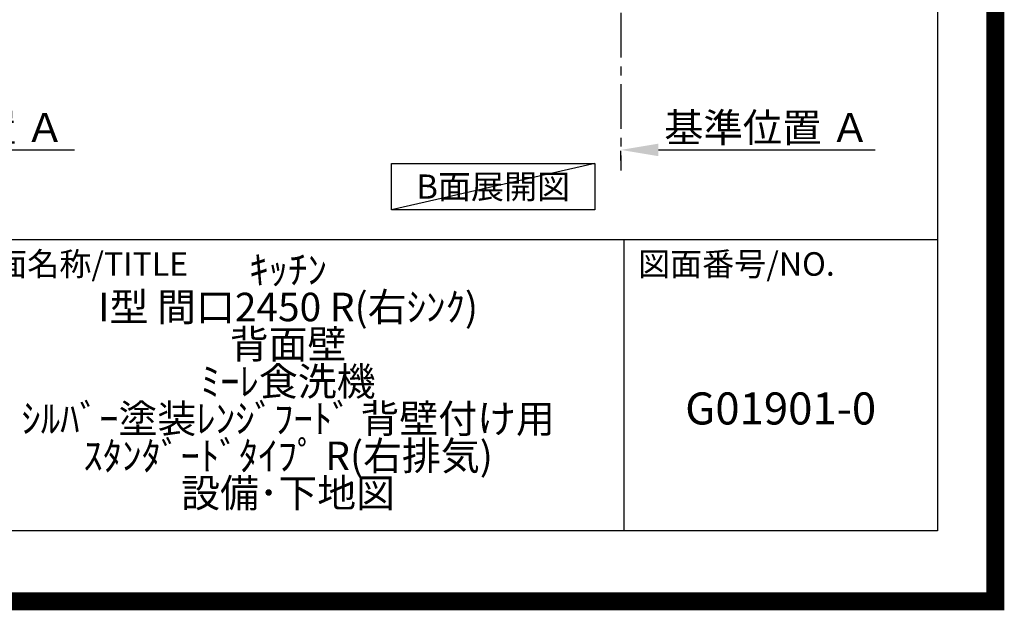
# Model space of a CAD drawing. Extents: x 0 to 26473, y -33073 to -24203.
# Drawn here: x 23709 to 26473, y -33073 to -31416 of the extents above; entities that cross this region are included whole.
import ezdxf

# ---------------------------------------------------------------- set-up
doc = ezdxf.new("R2010")
doc.units = 0
doc.header["$LTSCALE"] = 50
doc.header["$MEASUREMENT"] = 0
doc.linetypes.add('CENTER', pattern=[2, 1.25, -0.25, 0.25, -0.25])
doc.layers.get('0').update_dxf_attribs({"linetype": 'CONTINUOUS'})
doc.layers.get('DEFPOINTS').update_dxf_attribs({"color": 146, "linetype": 'CONTINUOUS'})
for name, color, linetype in [('111-壁仕上', 3, 'CONTINUOUS'), ('160-文字', 254, 'CONTINUOUS'), ('166-寸法B', 11, 'CONTINUOUS'), ('190-図面外枠', 5, 'CONTINUOUS'), ('191-図面内枠', 4, 'CONTINUOUS')]:
    doc.layers.add(name, color=color, linetype=linetype)
doc.styles.add('KH001', font='txt')
doc.dimstyles.new('KH1xx030', dxfattribs={"dimscale": 30, "dimtxt": 2, "dimasz": 0.6, "dimexe": 0.3, "dimexo": 1.2, "dimgap": 0.5, "dimtad": 3, "dimdec": 1, "dimdsep": 46, "dimlunit": 6, "dimtxsty": 'KH001', "dimblk": 'DOT', "dimcen": 1, "dimdle": 1, "dimclrd": 256, "dimclre": 256, "dimclrt": 256, "dimadec": 0, "dimazin": 0, "dimtfac": 1, "dimtdec": 1, "dimtix": 1, "dimtmove": 2, "dimatfit": 3, "dimldrblk": 'CLOSEDBLANK', "dimfxl": 1, "dimtolj": 1, "dimtzin": 0, "dimlwd": -1, "dimlwe": -1, "dimarcsym": 0})

# ---------------------------------------------------------------- blocks, each defined once
blk = doc.blocks.new('A$C5D946DDC')
at = {"layer": '190-図面外枠'}
for p, q in [((20519, 14349.3), (20519, 350.7)), ((20519, 350.7), (271, 350.7))]:
    blk.add_line(p, q, dxfattribs=at)
at = {"layer": 'DEFPOINTS'}
blk.add_lwpolyline([(0, 0), (20790, 0), (20790, 14700), (0, 14700)], close=True, dxfattribs=at)
blk = doc.blocks.new('*D52')
at = {"layer": '166-寸法B', "transparency": 16777216}
for p, q in [((25396.8, -31811.2), (25396.8, -31784.2)), ((25501.8, -31781.2), (26110.1, -31781.2))]:
    blk.add_line(p, q, dxfattribs=at)
blk.add_solid([(25501.8, -31763.7), (25501.8, -31798.7), (25396.8, -31781.2)], dxfattribs=at)
at = {"layer": 'DEFPOINTS', "color": 0, "transparency": 16777216}
for p in [(25396.8, -31781.2), (26101.1, -31781.2), (26101.1, -31868.8)]:
    blk.add_point(p, dxfattribs=at)
at = {"layer": '166-寸法B', "transparency": 16777216, "insert": (25806.5, -31718.7), "char_height": 81, "attachment_point": 5, "style": 'KH001'}
blk.add_mtext('\\A1;基準位置 Ａ', dxfattribs=at)
blk = doc.blocks.new('_ClosedBlank')
at = {"color": 0, "linetype": 'ByBlock', "lineweight": -2}
for p, q in [((-1, 0.167), (0, 0)), ((-1, 0.167), (-1, -0.167)), ((0, 0), (-1, -0.167))]:
    blk.add_line(p, q, dxfattribs=at)
blk = doc.blocks.new('_None')
blk = doc.blocks.new('*D260')
at = {"layer": '166-寸法B', "transparency": 16777216}
for p, q in [((23136.7, -31751.2), (23136.7, -31778.2)), ((23241.7, -31781.2), (23862.8, -31781.2))]:
    blk.add_line(p, q, dxfattribs=at)
blk.add_solid([(23241.7, -31763.7), (23241.7, -31798.7), (23136.7, -31781.2)], dxfattribs=at)
at = {"layer": 'DEFPOINTS', "color": 0, "transparency": 16777216}
for p in [(23136.7, -31781.2), (23853.8, -31781.2), (23853.8, -31868.8)]:
    blk.add_point(p, dxfattribs=at)
at = {"layer": '166-寸法B', "transparency": 16777216, "insert": (23546.3, -31718.7), "char_height": 81, "attachment_point": 5, "style": 'KH001'}
blk.add_mtext('\\A1;基準位置 Ａ', dxfattribs=at)

msp = doc.modelspace()

# ---------------------------------------------------------------- linework, layer by layer
at = {"layer": '111-壁仕上', "color": 253, "linetype": 'CENTER', "ltscale": 2}
msp.add_line((25396.82, -30996.95), (25396.82, -31838.71), dxfattribs=at)
at = {"layer": '160-文字'}
msp.add_lwpolyline([(24753.02, -31818.95), (25323.05, -31818.95), (25323.05, -31949.38), (24753.02, -31949.38)], close=True, dxfattribs=at)
at = {"layer": '191-図面内枠'}
for p, q in [((14136.57, -32032.67), (26285.39, -32032.67)), ((25404.96, -32032.67), (25404.96, -32849.6))]:
    msp.add_line(p, q, dxfattribs=at)
at = {"layer": 'DEFPOINTS'}
msp.add_line((25323.05, -31818.95), (24753.02, -31949.38), dxfattribs=at)
at = {"layer": 'DEFPOINTS', "color": 1, "const_width": 50}
msp.add_lwpolyline([(13973.99, -33048.03), (26447.97, -33048.03), (26447.97, -24228.03), (13973.99, -24228.03)], close=True, dxfattribs=at)

# ---------------------------------------------------------------- block references
at = {"layer": '190-図面外枠', "xscale": 0.6000000000058208, "yscale": 0.6000000000058208, "zscale": 0.6000000000058208}
msp.add_blockref('A$C5D946DDC', (13973.99, -33060), dxfattribs=at)

# ---------------------------------------------------------------- texts
at = {"layer": '160-文字', "insert": (25038.04, -31884.16), "char_height": 68, "attachment_point": 5, "style": 'KH001'}
msp.add_mtext('{\\fArial|b0|i0|c0|p32;B}面展開図', dxfattribs=at)
at = {"layer": '160-文字', "attachment_point": 5, "style": 'KH001'}
for s, insert, char_height, line_spacing_factor in [('ｷｯﾁﾝ\\PI型 間口2450 R(右ｼﾝｸ)\\P背面壁\\Pﾐｰﾚ食洗機\\Pｼﾙﾊﾞｰ塗装ﾚﾝｼﾞﾌｰﾄﾞ 背壁付け用\\Pｽﾀﾝﾀﾞｰﾄﾞﾀｲﾌﾟ R(右排気)\\P設備･下地図', (24462.39, -32441.13), 80, 0.783), ('G01901-0', (25845.17, -32518.31), 90, 0.876232)]:
    msp.add_mtext(s, dxfattribs=dict(at, insert=insert, char_height=char_height, line_spacing_factor=line_spacing_factor))
at = {"layer": '191-図面内枠', "char_height": 66, "attachment_point": 4, "line_spacing_factor": 0.782827, "style": 'KH001'}
for s, insert in [('図面名称/TITLE', (23550.04, -32109.84)), ('図面番号/NO.', (25444.7, -32109.84))]:
    msp.add_mtext(s, dxfattribs=dict(at, insert=insert))

# ---------------------------------------------------------------- dimensions: what is measured, and where the dimension line sits
at = {"layer": '166-寸法B'}
for base, p1, p2, picture, middle in [((23853.81, -31781.17), (23136.7, -31781.17), (23853.81, -31868.79), '*D260', (23546.33, -31718.68)), ((26101.13, -31781.17), (25396.82, -31781.17), (26101.13, -31868.79), '*D52', (25806.46, -31718.68))]:
    dim = msp.add_linear_dim(base=base, p1=p1, p2=p2, angle=180, text='基準位置 Ａ', dimstyle='KH1xx030', override={"dimtxt": 2.7, "dimasz": 3.5, "dimexe": 0.1, "dimexo": 1, "dimblk2": 'None', "dimsah": 1, "dimdle": 0.3, "dimse2": 1}, dxfattribs=at)
    dim.commit()
    dim.dimension.update_dxf_attribs({"geometry": picture, "text_midpoint": middle, "dimtype": 128})

doc.saveas('drawing.dxf')
